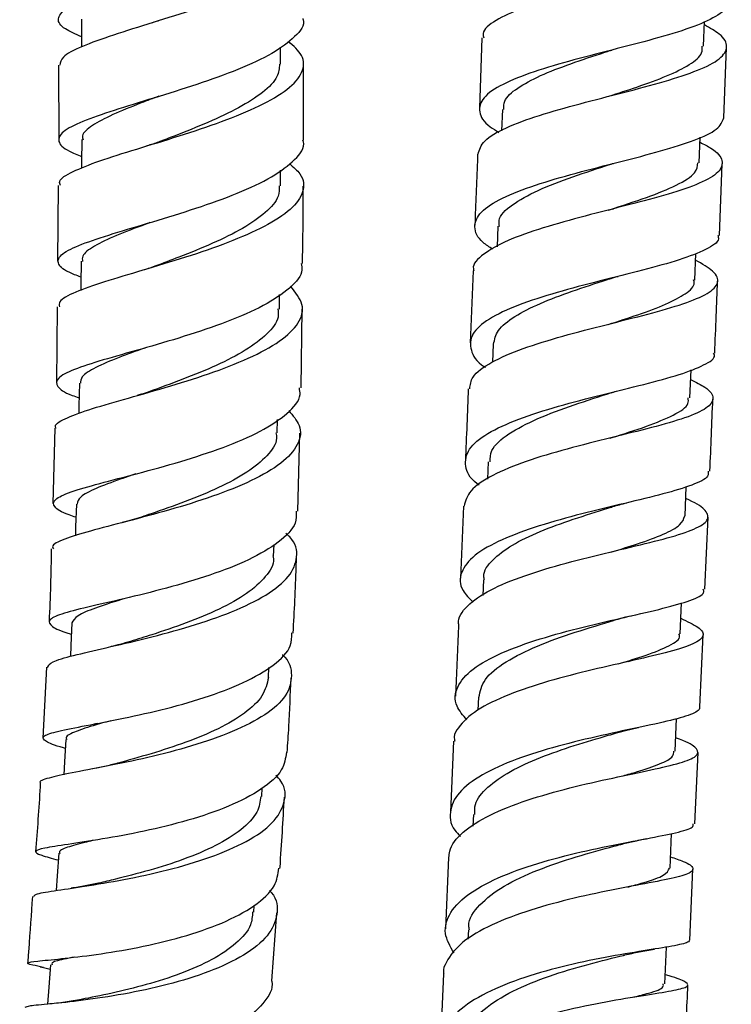
# Model space of a CAD drawing. Units: millimetres. Extents: x 3 to 2996, y 5 to 2995.
# Drawn here: x 572 to 619, y 1315 to 1380 of the extents above; entities that cross this region are included whole.
import ezdxf

# ---------------------------------------------------------------- set-up
doc = ezdxf.new("R2010")
doc.units = ezdxf.units.MM

msp = doc.modelspace()

# ---------------------------------------------------------------- linework, layer by layer
at = {"color": 7, "linetype": 'Continuous', "lineweight": 25}
for p, q in [((617.174, 1377.974), (617.234, 1379.6)), ((602.683, 1378.518), (602.512, 1373.92)), ((589.51, 1376.803), (589.505, 1377.917)), ((611.089, 1377.703), (611.163, 1377.724)), ((618.502, 1373.288), (618.673, 1377.901)), ((575.01, 1376.741), (575.014, 1371.876)), ((604.016, 1373.848), (603.963, 1372.452)), ((616.888, 1370.356), (616.953, 1372.036)), ((589.506, 1368.851), (589.509, 1369.881)), ((618.204, 1365.616), (618.388, 1370.295)), ((574.988, 1368.884), (574.939, 1363.926)), ((611.2, 1367.335), (611.287, 1367.358)), ((603.72, 1366.209), (603.667, 1364.869)), ((616.589, 1362.7), (616.658, 1364.443)), ((602.097, 1363.298), (601.91, 1358.603)), ((589.44, 1360.794), (589.451, 1361.743)), ((574.91, 1360.946), (574.862, 1355.992)), ((590.859, 1355.655), (590.919, 1360.79)), ((603.417, 1358.513), (603.369, 1357.341)), ((616.276, 1354.996), (616.35, 1356.827)), ((589.298, 1352.708), (589.316, 1353.576)), ((574.771, 1353.01), (574.62, 1348.096)), ((590.64, 1347.601), (590.78, 1352.69)), ((603.098, 1350.818), (603.051, 1349.687)), ((615.962, 1347.29), (616.041, 1349.193)), ((601.473, 1347.925), (601.275, 1343.219)), ((617.261, 1342.49), (617.459, 1347.213)), ((589.066, 1344.666), (589.09, 1345.411)), ((602.778, 1343.109), (602.735, 1342.084)), ((615.634, 1339.581), (615.72, 1341.602)), ((616.934, 1334.801), (617.135, 1339.509)), ((612.249, 1337.77), (612.33, 1337.789)), ((574.22, 1337.393), (573.969, 1332.772)), ((588.729, 1336.728), (588.76, 1337.381)), ((602.452, 1335.433), (602.416, 1334.597)), ((577.519, 1333.725), (577.306, 1333.681)), ((615.305, 1331.905), (615.397, 1334.046)), ((600.822, 1332.566), (600.621, 1327.924)), ((616.605, 1327.16), (616.807, 1331.835)), ((588.285, 1328.957), (588.319, 1329.51)), ((602.119, 1327.785), (602.085, 1327.016)), ((614.978, 1324.27), (615.076, 1326.533)), ((600.493, 1324.963), (600.291, 1320.298)), ((616.274, 1319.571), (616.476, 1324.201)), ((587.769, 1321.4), (587.8, 1321.839)), ((588.941, 1316.906), (589.264, 1321.347)), ((601.793, 1320.221), (601.767, 1319.619)), ((614.644, 1316.712), (614.749, 1319.117)), ((573.802, 1317.824), (574.026, 1317.772)), ((574.026, 1317.772), (574.462, 1317.67)), ((600.162, 1317.366), (599.963, 1312.826))]:
    msp.add_line(p, q, dxfattribs=at)
at = {"color": 7, "linetype": 'Continuous', "lineweight": 25, "flags": 128}
for points in [[(576.502, 1379.741), (576.508, 1378.245), (576.509, 1377.928)], [(576.518, 1371.873), (576.514, 1370.378), (576.513, 1370.007)], [(576.476, 1363.921), (576.46, 1362.428), (576.455, 1362.019)], [(576.365, 1355.959), (576.334, 1354.469), (576.323, 1353.972)], [(576.171, 1348.059), (576.122, 1346.574), (576.103, 1345.981)], [(575.883, 1340.289), (575.813, 1338.809), (575.78, 1338.104)], [(575.491, 1332.684), (575.401, 1331.212), (575.35, 1330.373)], [(575.014, 1325.239), (574.911, 1323.776), (574.842, 1322.808)], [(574.484, 1317.953), (574.373, 1316.502), (574.288, 1315.378)]]:
    msp.add_lwpolyline(points, dxfattribs=at)
at = {"color": 7, "linetype": 'Continuous', "lineweight": 25}
for points, knots in [([(576.507, 1378.596), (576.113, 1378.767), (575.201, 1379.164), (574.849, 1379.758), (575.373, 1380.42), (576.864, 1381.119), (579.103, 1381.88), (581.822, 1382.713), (584.68, 1383.622), (587.334, 1384.599), (589.422, 1385.627), (590.741, 1386.632), (590.832, 1387.282), (590.874, 1387.58)], [0, 0, 0, 0, 0.0715202, 0.1658543, 0.2601539, 0.3544294, 0.4486993, 0.5429707, 0.6372522, 0.7315459, 0.8258424, 0.9201307, 1, 1, 1, 1]), ([(617.502, 1386.949), (617.676, 1386.861), (618.454, 1386.471), (619, 1385.813), (618.947, 1384.981), (617.85, 1384.192), (615.916, 1383.435), (613.357, 1382.702), (610.491, 1381.974), (607.669, 1381.237), (605.213, 1380.472), (603.506, 1379.666), (602.672, 1379.013), (602.773, 1378.613), (602.797, 1378.514)], [0, 0, 0, 0, 0.0271413, 0.121371, 0.2156335, 0.3099145, 0.4041774, 0.4984128, 0.5925967, 0.686744, 0.7808517, 0.8749537, 0.9690551, 1, 1, 1, 1]), ([(589.834, 1386.067), (590.104, 1385.885), (590.865, 1385.372), (591.103, 1384.481), (590.536, 1383.424), (588.999, 1382.374), (586.732, 1381.358), (583.999, 1380.398), (581.142, 1379.508), (578.504, 1378.693), (576.448, 1377.95), (575.183, 1377.307), (575.12, 1376.915), (575.092, 1376.741)], [0, 0, 0, 0, 0.0530229, 0.1492633, 0.2456011, 0.3420476, 0.4386052, 0.5352754, 0.6320463, 0.72891, 0.8258496, 0.9228421, 1, 1, 1, 1]), ([(618.727, 1380.903), (618.744, 1380.865), (618.883, 1380.552), (618.194, 1380.006), (616.664, 1379.261), (614.311, 1378.54), (611.538, 1377.82), (608.651, 1377.084), (606.007, 1376.313), (603.931, 1375.494), (602.656, 1374.62), (602.403, 1373.689), (602.83, 1372.924), (603.592, 1372.468), (603.793, 1372.347)], [0, 0, 0, 0, 0.0132785, 0.1084286, 0.2035527, 0.298657, 0.3937641, 0.4888992, 0.5840886, 0.679363, 0.7747272, 0.8701934, 0.9657341, 1, 1, 1, 1]), ([(590.967, 1379.79), (590.977, 1379.765), (591.14, 1379.372), (590.522, 1378.596), (589.092, 1377.5), (586.802, 1376.448), (584.069, 1375.469), (581.198, 1374.575), (578.552, 1373.77), (576.46, 1373.047), (575.169, 1372.384), (574.892, 1371.752), (575.369, 1371.232), (576.228, 1370.891), (576.515, 1370.778)], [0, 0, 0, 0, 0.006648, 0.101216, 0.195839, 0.290484, 0.385132, 0.479762, 0.574368, 0.668951, 0.763508, 0.858048, 0.952571, 1, 1, 1, 1]), ([(581.726, 1379.709), (581.623, 1379.671), (581.418, 1379.595), (581.18, 1379.521), (581.06, 1379.484)], [0, 0, 0, 0, 0.498761, 1, 1, 1, 1]), ([(602.427, 1370.914), (602.514, 1371.206), (602.693, 1371.808), (604.161, 1372.654), (606.351, 1373.464), (609.071, 1374.227), (611.964, 1374.958), (614.686, 1375.677), (616.901, 1376.402), (618.352, 1377.15), (618.825, 1377.937), (618.457, 1378.674), (617.58, 1379.168), (617.226, 1379.368)], [0, 0, 0, 0, 0.088938, 0.183025, 0.27709, 0.371137, 0.465202, 0.559293, 0.653439, 0.74764, 0.841898, 0.936192, 1, 1, 1, 1]), ([(575.126, 1368.882), (575.095, 1368.966), (574.986, 1369.26), (575.846, 1369.776), (577.583, 1370.471), (580.055, 1371.242), (582.877, 1372.099), (585.719, 1373.045), (588.222, 1374.069), (590.084, 1375.151), (591.046, 1376.264), (591.097, 1377.328), (590.364, 1377.994), (590.026, 1378.301)], [0, 0, 0, 0, 0.038746, 0.136368, 0.234035, 0.331718, 0.429378, 0.526979, 0.624502, 0.721931, 0.819265, 0.916503, 1, 1, 1, 1]), ([(604.107, 1373.843), (604.106, 1374.025), (604.102, 1374.508), (604.928, 1375.247), (606.437, 1376.062), (608.438, 1376.835), (610.094, 1377.376), (610.954, 1377.66), (611.078, 1377.701)], [0, 0, 0, 0, 0.127021, 0.336678, 0.546166, 0.755529, 0.964747, 1, 1, 1, 1]), ([(610.966, 1374.704), (611.591, 1374.906), (612.967, 1375.352), (614.842, 1376.035), (616.317, 1376.772), (617.111, 1377.416), (617.09, 1377.83), (617.082, 1377.978)], [0, 0, 0, 0, 0.189173, 0.416763, 0.64453, 0.872318, 1, 1, 1, 1]), ([(589.446, 1376.804), (589.428, 1376.532), (589.388, 1375.914), (588.426, 1374.953), (586.85, 1373.947), (584.809, 1372.994), (582.936, 1372.248), (581.889, 1371.848), (581.555, 1371.721)], [0, 0, 0, 0, 0.149555, 0.339707, 0.529974, 0.720425, 0.910911, 1, 1, 1, 1]), ([(591.009, 1371.829), (591.014, 1373.174), (591.02, 1374.829), (591.011, 1376.486), (591.009, 1376.796)], [0, 0, 0, 0, 0.8130836, 1, 1, 1, 1]), ([(581.556, 1374.71), (581.167, 1374.561), (580.047, 1374.133), (578.469, 1373.498), (577.139, 1372.788), (576.499, 1372.255), (576.584, 1371.95), (576.608, 1371.865)], [0, 0, 0, 0, 0.136246, 0.391443, 0.64658, 0.901598, 1, 1, 1, 1]), ([(603.377, 1364.706), (603.159, 1364.852), (602.415, 1365.35), (602.085, 1366.173), (602.49, 1367.152), (603.905, 1368.064), (606.093, 1368.911), (608.806, 1369.694), (611.704, 1370.429), (614.443, 1371.134), (616.664, 1371.834), (618.183, 1372.539), (618.391, 1373.04), (618.494, 1373.289)], [0, 0, 0, 0, 0.04005, 0.136527, 0.232967, 0.329349, 0.425641, 0.521842, 0.617936, 0.713953, 0.809902, 0.905831, 1, 1, 1, 1]), ([(576.465, 1362.887), (576.187, 1362.994), (575.334, 1363.324), (574.854, 1363.813), (575.118, 1364.407), (576.4, 1365.029), (578.486, 1365.716), (581.132, 1366.493), (584.011, 1367.374), (586.756, 1368.357), (589.065, 1369.43), (590.518, 1370.564), (591.15, 1371.379), (590.99, 1371.796), (590.978, 1371.828)], [0, 0, 0, 0, 0.04575, 0.140268, 0.234775, 0.329304, 0.423872, 0.518484, 0.613144, 0.707845, 0.802588, 0.897369, 0.992175, 1, 1, 1, 1]), ([(581.544, 1371.716), (581.425, 1371.673), (581.185, 1371.586), (580.909, 1371.501), (580.771, 1371.458)], [0, 0, 0, 0, 0.498313, 1, 1, 1, 1]), ([(616.94, 1371.7), (617.193, 1371.571), (618.018, 1371.152), (618.501, 1370.5), (618.267, 1369.736), (617.012, 1369.015), (614.946, 1368.313), (612.303, 1367.612), (609.409, 1366.886), (606.625, 1366.117), (604.258, 1365.29), (602.714, 1364.393), (602.014, 1363.722), (602.144, 1363.34), (602.159, 1363.296)], [0, 0, 0, 0, 0.041839, 0.136571, 0.231313, 0.326048, 0.420732, 0.51536, 0.609912, 0.704407, 0.798848, 0.893265, 0.987676, 1, 1, 1, 1]), ([(602.4, 1370.915), (602.394, 1370.757), (602.337, 1369.211), (602.274, 1367.668), (602.217, 1366.283)], [0, 0, 0, 0, 0.102079, 1, 1, 1, 1]), ([(590.091, 1370.318), (590.353, 1370.089), (591.045, 1369.485), (591.096, 1368.466), (590.296, 1367.307), (588.553, 1366.185), (586.132, 1365.133), (583.315, 1364.173), (580.459, 1363.317), (577.899, 1362.562), (576.014, 1361.892), (574.993, 1361.369), (575.045, 1361.057), (575.064, 1360.945)], [0, 0, 0, 0, 0.059822, 0.157781, 0.255811, 0.353923, 0.452115, 0.550396, 0.648765, 0.747208, 0.845703, 0.944206, 1, 1, 1, 1]), ([(603.833, 1366.204), (603.809, 1366.335), (603.718, 1366.825), (604.573, 1367.617), (606.244, 1368.568), (608.569, 1369.446), (610.247, 1369.991), (611.074, 1370.26)], [0, 0, 0, 0, 0.085008, 0.315724, 0.546174, 0.776509, 1, 1, 1, 1]), ([(610.958, 1367.265), (610.982, 1367.273), (611.847, 1367.56), (613.523, 1368.094), (615.488, 1368.897), (616.707, 1369.639), (616.772, 1370.143), (616.799, 1370.361)], [0, 0, 0, 0, 0.007494, 0.271292, 0.53511, 0.799245, 1, 1, 1, 1]), ([(611.05, 1370.253), (611.104, 1370.27), (611.176, 1370.293), (611.261, 1370.316), (611.284, 1370.322)], [0, 0, 0, 0, 0.735917, 1, 1, 1, 1]), ([(589.418, 1368.864), (589.425, 1368.634), (589.441, 1368.044), (588.602, 1367.1), (587.115, 1366.063), (585.118, 1365.087), (583.068, 1364.258), (581.817, 1363.791), (581.292, 1363.595)], [0, 0, 0, 0, 0.1189256, 0.3052314, 0.4916472, 0.6782279, 0.8648291, 1, 1, 1, 1]), ([(590.953, 1363.77), (590.977, 1365.213), (591.004, 1366.899), (591.005, 1368.591), (591.005, 1368.836)], [0, 0, 0, 0, 0.85494, 1, 1, 1, 1]), ([(580.967, 1366.449), (580.881, 1366.416), (580.064, 1366.107), (578.716, 1365.595), (577.269, 1364.902), (576.514, 1364.356), (576.556, 1364.029), (576.571, 1363.913)], [0, 0, 0, 0, 0.031983, 0.304945, 0.577795, 0.850451, 1, 1, 1, 1]), ([(618.099, 1365.62), (618.124, 1365.541), (618.228, 1365.215), (617.399, 1364.689), (615.695, 1364.018), (613.238, 1363.349), (610.412, 1362.648), (607.538, 1361.894), (604.971, 1361.067), (603.029, 1360.16), (601.915, 1359.173), (601.883, 1358.121), (602.294, 1357.38), (602.891, 1357.001), (602.908, 1356.99)], [0, 0, 0, 0, 0.030723, 0.127265, 0.223756, 0.32023, 0.416706, 0.513232, 0.609823, 0.706516, 0.803303, 0.900194, 0.99716, 1, 1, 1, 1]), ([(601.889, 1355.595), (601.916, 1355.851), (601.98, 1356.458), (603.221, 1357.339), (605.275, 1358.231), (607.93, 1359.044), (610.82, 1359.786), (613.606, 1360.48), (615.944, 1361.147), (617.558, 1361.817), (618.227, 1362.516), (617.977, 1363.232), (617.069, 1363.75), (616.641, 1363.995)], [0, 0, 0, 0, 0.0690819, 0.1630573, 0.2570059, 0.3509501, 0.4449291, 0.5389518, 0.633051, 0.7272186, 0.8214699, 0.915777, 1, 1, 1, 1]), ([(590.863, 1363.771), (590.893, 1363.638), (591.015, 1363.101), (590.201, 1362.165), (588.509, 1361.013), (586.056, 1359.951), (583.233, 1359), (580.367, 1358.172), (577.817, 1357.46), (575.903, 1356.843), (574.839, 1356.287), (574.835, 1355.741), (575.407, 1355.328), (576.186, 1355.052), (576.345, 1354.996)], [0, 0, 0, 0, 0.03103, 0.12573, 0.220428, 0.315094, 0.409709, 0.504265, 0.598753, 0.693168, 0.787509, 0.881774, 0.975987, 1, 1, 1, 1]), ([(581.298, 1363.596), (581.158, 1363.546), (580.877, 1363.445), (580.553, 1363.348), (580.391, 1363.299)], [0, 0, 0, 0, 0.497622, 1, 1, 1, 1]), ([(603.446, 1358.51), (603.506, 1358.809), (603.63, 1359.434), (604.746, 1360.323), (606.431, 1361.181), (608.54, 1361.974), (610.183, 1362.502), (610.976, 1362.763), (611.051, 1362.787)], [0, 0, 0, 0, 0.182361, 0.381796, 0.581123, 0.780221, 0.979287, 1, 1, 1, 1]), ([(610.931, 1359.795), (611.592, 1360.007), (612.991, 1360.458), (614.79, 1361.116), (616.048, 1361.807), (616.632, 1362.329), (616.536, 1362.641), (616.517, 1362.703)], [0, 0, 0, 0, 0.21571, 0.456823, 0.697986, 0.939437, 1, 1, 1, 1]), ([(611.057, 1362.788), (611.138, 1362.813), (611.299, 1362.864), (611.487, 1362.913), (611.58, 1362.937)], [0, 0, 0, 0, 0.499233, 1, 1, 1, 1]), ([(574.858, 1353.006), (574.839, 1353.031), (574.681, 1353.241), (575.343, 1353.624), (576.844, 1354.212), (579.188, 1354.88), (581.961, 1355.657), (584.855, 1356.556), (587.499, 1357.573), (589.576, 1358.691), (590.806, 1359.877), (591.121, 1361.097), (590.492, 1361.896), (590.177, 1362.295)], [0, 0, 0, 0, 0.013304, 0.111882, 0.21057, 0.309344, 0.408157, 0.506967, 0.605729, 0.704418, 0.803026, 0.90155, 1, 1, 1, 1]), ([(617.899, 1357.916), (617.932, 1358.728), (617.997, 1360.296), (618.058, 1361.867), (618.087, 1362.624)], [0, 0, 0, 0, 0.518384, 1, 1, 1, 1]), ([(589.345, 1360.807), (589.364, 1360.63), (589.424, 1360.079), (588.697, 1359.165), (587.304, 1358.1), (585.356, 1357.107), (583.119, 1356.193), (581.647, 1355.662), (580.912, 1355.396)], [0, 0, 0, 0, 0.086771, 0.269301, 0.451941, 0.634729, 0.817528, 1, 1, 1, 1]), ([(580.636, 1358.256), (580.058, 1358.047), (578.793, 1357.591), (577.36, 1356.978), (576.464, 1356.429), (576.449, 1356.091), (576.443, 1355.951)], [0, 0, 0, 0, 0.236443, 0.518486, 0.800254, 1, 1, 1, 1]), ([(602.497, 1349.297), (602.454, 1349.327), (601.859, 1349.743), (601.518, 1350.544), (601.695, 1351.652), (602.941, 1352.685), (604.993, 1353.624), (607.633, 1354.463), (610.529, 1355.212), (613.323, 1355.889), (615.702, 1356.522), (617.269, 1357.148), (617.982, 1357.605), (617.848, 1357.878), (617.828, 1357.919)], [0, 0, 0, 0, 0.0076458, 0.1055098, 0.2033438, 0.3011079, 0.3987868, 0.4963617, 0.5938315, 0.6912081, 0.7885042, 0.8857616, 0.9830015, 1, 1, 1, 1]), ([(576.143, 1347.197), (575.991, 1347.248), (575.219, 1347.509), (574.647, 1347.878), (574.641, 1348.361), (575.691, 1348.844), (577.592, 1349.391), (580.131, 1350.04), (582.995, 1350.821), (585.827, 1351.744), (588.302, 1352.801), (590.031, 1353.968), (590.88, 1354.939), (590.773, 1355.508), (590.745, 1355.655)], [0, 0, 0, 0, 0.023013, 0.117125, 0.211216, 0.305337, 0.399521, 0.493804, 0.588194, 0.682697, 0.777303, 0.871996, 0.966763, 1, 1, 1, 1]), ([(616.324, 1356.195), (616.663, 1356.026), (617.535, 1355.591), (617.925, 1354.975), (617.488, 1354.317), (616.06, 1353.692), (613.856, 1353.063), (611.133, 1352.399), (608.229, 1351.671), (605.491, 1350.857), (603.281, 1349.946), (601.797, 1348.967), (601.603, 1348.262), (601.51, 1347.923)], [0, 0, 0, 0, 0.060377, 0.155279, 0.250167, 0.345018, 0.439798, 0.5345, 0.62911, 0.723636, 0.818093, 0.912499, 1, 1, 1, 1]), ([(601.79, 1355.599), (601.759, 1354.818), (601.697, 1353.244), (601.631, 1351.68), (601.597, 1350.892)], [0, 0, 0, 0, 0.496387, 1, 1, 1, 1]), ([(580.917, 1355.398), (580.755, 1355.342), (580.511, 1355.257), (580.233, 1355.177), (580.14, 1355.15)], [0, 0, 0, 0, 0.663811, 1, 1, 1, 1]), ([(603.209, 1350.81), (603.217, 1351.062), (603.238, 1351.703), (604.34, 1352.659), (606.243, 1353.655), (608.667, 1354.552), (610.334, 1355.08), (611.154, 1355.34)], [0, 0, 0, 0, 0.140411, 0.357421, 0.574183, 0.790742, 1, 1, 1, 1]), ([(611.032, 1352.351), (611.06, 1352.36), (611.931, 1352.644), (613.527, 1353.142), (615.294, 1353.881), (616.235, 1354.485), (616.176, 1354.875), (616.157, 1355.002)], [0, 0, 0, 0, 0.009332, 0.293232, 0.577492, 0.861879, 1, 1, 1, 1]), ([(611.121, 1355.33), (611.232, 1355.364), (611.456, 1355.433), (611.715, 1355.498), (611.845, 1355.53)], [0, 0, 0, 0, 0.498502, 1, 1, 1, 1]), ([(617.584, 1350.206), (617.585, 1350.212), (617.65, 1351.781), (617.714, 1353.355), (617.777, 1354.923)], [0, 0, 0, 0, 0.004079, 1, 1, 1, 1]), ([(590.053, 1354.165), (590.323, 1353.845), (590.944, 1353.11), (590.756, 1351.939), (589.671, 1350.715), (587.701, 1349.572), (585.122, 1348.545), (582.238, 1347.655), (579.413, 1346.905), (576.971, 1346.282), (575.304, 1345.752), (574.516, 1345.389), (574.647, 1345.174), (574.678, 1345.124)], [0, 0, 0, 0, 0.076458, 0.175466, 0.274535, 0.373678, 0.472907, 0.572216, 0.67159, 0.770994, 0.870382, 0.969712, 1, 1, 1, 1]), ([(589.216, 1352.723), (589.237, 1352.601), (589.327, 1352.093), (588.698, 1351.213), (587.405, 1350.123), (585.501, 1349.114), (583.313, 1348.212), (581.514, 1347.583), (580.635, 1347.284), (580.431, 1347.214)], [0, 0, 0, 0, 0.056244, 0.234048, 0.411964, 0.590015, 0.768072, 0.94618, 1, 1, 1, 1]), ([(580.049, 1350.026), (579.72, 1349.915), (578.694, 1349.566), (577.389, 1349.075), (576.344, 1348.544), (576.259, 1348.211), (576.22, 1348.059)], [0, 0, 0, 0, 0.141714, 0.443215, 0.744337, 1, 1, 1, 1]), ([(617.461, 1350.211), (617.475, 1350.1), (617.518, 1349.78), (616.505, 1349.303), (614.627, 1348.728), (612.069, 1348.119), (609.203, 1347.434), (606.36, 1346.649), (603.894, 1345.747), (602.091, 1344.728), (601.216, 1343.606), (601.199, 1342.562), (601.854, 1341.901), (602.106, 1341.646)], [0, 0, 0, 0, 0.0524388, 0.1507663, 0.2490321, 0.3472908, 0.4455619, 0.5438958, 0.6423072, 0.7408277, 0.8394644, 0.9382162, 1, 1, 1, 1]), ([(601.157, 1340.23), (601.156, 1340.238), (601.104, 1340.64), (601.623, 1341.408), (603.113, 1342.461), (605.412, 1343.399), (608.169, 1344.219), (611.069, 1344.932), (613.753, 1345.56), (615.898, 1346.14), (617.012, 1346.614), (617.538, 1347.1), (617.387, 1347.627), (616.78, 1348.094), (616.072, 1348.386), (616.008, 1348.412)], [0, 0, 0, 0, 0.001917, 0.095952, 0.189994, 0.283994, 0.37801, 0.472067, 0.566218, 0.660469, 0.754831, 0.801551, 0.896006, 0.990566, 1, 1, 1, 1]), ([(602.843, 1343.107), (602.826, 1343.188), (602.733, 1343.636), (603.319, 1344.409), (604.566, 1345.39), (606.443, 1346.282), (608.621, 1347.077), (610.322, 1347.605), (611.118, 1347.858), (611.225, 1347.892)], [0, 0, 0, 0, 0.04117, 0.227466, 0.413661, 0.599577, 0.785432, 0.971085, 1, 1, 1, 1]), ([(611.23, 1347.892), (611.374, 1347.934), (611.664, 1348.02), (611.996, 1348.101), (612.162, 1348.141)], [0, 0, 0, 0, 0.4976491, 1, 1, 1, 1]), ([(590.541, 1347.604), (590.548, 1347.342), (590.567, 1346.644), (589.481, 1345.557), (587.536, 1344.402), (584.933, 1343.39), (582.046, 1342.54), (579.216, 1341.852), (576.792, 1341.307), (575.076, 1340.864), (574.248, 1340.476), (574.509, 1340.059), (575.136, 1339.766), (575.819, 1339.552), (575.848, 1339.544)], [0, 0, 0, 0, 0.056675, 0.15104, 0.245369, 0.339632, 0.433792, 0.527823, 0.62171, 0.715443, 0.80904, 0.902528, 0.995955, 1, 1, 1, 1]), ([(611.102, 1344.909), (611.707, 1345.097), (613.03, 1345.507), (614.619, 1346.088), (615.741, 1346.681), (615.875, 1347.092), (615.94, 1347.291)], [0, 0, 0, 0, 0.222597, 0.486644, 0.751058, 1, 1, 1, 1]), ([(580.418, 1347.21), (580.225, 1347.148), (579.835, 1347.021), (579.395, 1346.905), (579.173, 1346.847)], [0, 0, 0, 0, 0.495726, 1, 1, 1, 1]), ([(574.29, 1337.39), (574.35, 1337.508), (574.477, 1337.758), (575.867, 1338.154), (578.015, 1338.65), (580.726, 1339.273), (583.636, 1340.053), (586.399, 1340.999), (588.668, 1342.095), (590.19, 1343.314), (590.682, 1344.603), (590.521, 1345.567), (589.953, 1346.067), (589.867, 1346.143)], [0, 0, 0, 0, 0.088345, 0.187477, 0.286751, 0.386131, 0.485571, 0.585025, 0.684451, 0.78381, 0.883081, 0.982264, 1, 1, 1, 1]), ([(574.529, 1345.13), (574.499, 1343.55), (574.469, 1341.954), (574.383, 1340.374), (574.382, 1340.358)], [0, 0, 0, 0, 0.990027, 1, 1, 1, 1]), ([(589.014, 1344.682), (589.029, 1344.617), (589.137, 1344.154), (588.591, 1343.309), (587.399, 1342.196), (585.554, 1341.178), (583.383, 1340.28), (581.314, 1339.582), (580.168, 1339.228), (579.713, 1339.088)], [0, 0, 0, 0, 0.028131, 0.199637, 0.371262, 0.543012, 0.714769, 0.886564, 1, 1, 1, 1]), ([(590.341, 1339.633), (590.419, 1341.066), (590.508, 1342.724), (590.552, 1344.394), (590.558, 1344.622)], [0, 0, 0, 0, 0.863998, 1, 1, 1, 1]), ([(601.7, 1333.955), (601.444, 1334.255), (600.822, 1334.985), (600.952, 1336.117), (601.964, 1337.295), (603.882, 1338.351), (606.428, 1339.269), (609.303, 1340.044), (612.147, 1340.696), (614.635, 1341.255), (616.387, 1341.768), (617.261, 1342.163), (617.17, 1342.423), (617.145, 1342.495)], [0, 0, 0, 0, 0.069486, 0.16907, 0.268584, 0.367996, 0.467261, 0.566391, 0.665396, 0.764317, 0.863193, 0.962058, 1, 1, 1, 1]), ([(579.284, 1341.876), (579.231, 1341.859), (578.475, 1341.621), (577.346, 1341.259), (576.135, 1340.761), (575.967, 1340.447), (575.883, 1340.291)], [0, 0, 0, 0, 0.024853, 0.350341, 0.675322, 1, 1, 1, 1]), ([(615.677, 1340.594), (616.1, 1340.396), (617.009, 1339.972), (617.278, 1339.435), (616.631, 1338.918), (615.029, 1338.412), (612.694, 1337.869), (609.904, 1337.243), (607.002, 1336.503), (604.35, 1335.623), (602.239, 1334.607), (601.239, 1333.65), (600.819, 1332.963), (600.889, 1332.659), (600.911, 1332.563)], [0, 0, 0, 0, 0.0823038, 0.1770474, 0.2717729, 0.3664392, 0.4610067, 0.5554446, 0.6497512, 0.7439323, 0.8380393, 0.9321035, 0.9786403, 1, 1, 1, 1]), ([(601.149, 1340.23), (601.092, 1338.859), (601.027, 1337.275), (600.959, 1335.71), (600.95, 1335.501)], [0, 0, 0, 0, 0.865897, 1, 1, 1, 1]), ([(602.484, 1335.429), (602.568, 1335.823), (602.742, 1336.641), (604.162, 1337.771), (606.256, 1338.808), (608.74, 1339.695), (610.569, 1340.234), (611.309, 1340.466), (611.321, 1340.469)], [0, 0, 0, 0, 0.187864, 0.390353, 0.59268, 0.794747, 0.996721, 1, 1, 1, 1]), ([(611.329, 1340.471), (611.503, 1340.522), (611.855, 1340.623), (612.252, 1340.717), (612.452, 1340.763)], [0, 0, 0, 0, 0.496852, 1, 1, 1, 1]), ([(575.455, 1332.085), (575.41, 1332.098), (574.718, 1332.3), (574.097, 1332.544), (573.866, 1332.878), (574.713, 1333.171), (576.439, 1333.519), (578.863, 1333.974), (581.689, 1334.587), (584.573, 1335.383), (587.18, 1336.365), (589.141, 1337.516), (590.252, 1338.628), (590.249, 1339.358), (590.248, 1339.638)], [0, 0, 0, 0, 0.006357, 0.099536, 0.192702, 0.285902, 0.379167, 0.472546, 0.566056, 0.659722, 0.75354, 0.8475, 0.941581, 1, 1, 1, 1]), ([(611.58, 1337.615), (612.201, 1337.802), (613.591, 1338.221), (614.997, 1338.807), (615.705, 1339.26), (615.577, 1339.538), (615.554, 1339.586)], [0, 0, 0, 0, 0.267233, 0.598618, 0.930459, 1, 1, 1, 1]), ([(579.712, 1339.085), (579.483, 1339.018), (579.079, 1338.898), (578.631, 1338.794), (578.437, 1338.749)], [0, 0, 0, 0, 0.5673839, 1, 1, 1, 1]), ([(589.63, 1338.219), (589.632, 1338.217), (590.134, 1337.777), (590.324, 1336.854), (590, 1335.524), (588.608, 1334.274), (586.446, 1333.162), (583.739, 1332.223), (580.821, 1331.473), (578.056, 1330.901), (575.742, 1330.479), (574.3, 1330.146), (573.674, 1329.957), (573.829, 1329.835), (573.837, 1329.828)], [0, 0, 0, 0, 0.000408, 0.099569, 0.198785, 0.298088, 0.397471, 0.496935, 0.59646, 0.696013, 0.795561, 0.895057, 0.994473, 1, 1, 1, 1]), ([(588.728, 1336.728), (588.636, 1336.325), (588.451, 1335.518), (587.251, 1334.385), (585.5, 1333.361), (583.332, 1332.467), (581.065, 1331.732), (579.471, 1331.294), (578.852, 1331.121), (578.829, 1331.115)], [0, 0, 0, 0, 0.1649363, 0.3305835, 0.4963317, 0.6621165, 0.827917, 0.9936256, 1, 1, 1, 1]), ([(589.954, 1331.836), (589.99, 1332.397), (590.096, 1334.001), (590.162, 1335.621), (590.205, 1336.675)], [0, 0, 0, 0, 0.349616, 1, 1, 1, 1]), ([(616.905, 1334.802), (616.908, 1334.766), (616.924, 1334.573), (616.289, 1334.254), (614.643, 1333.816), (612.253, 1333.319), (609.449, 1332.714), (606.561, 1331.962), (603.942, 1331.045), (601.915, 1329.963), (600.907, 1328.944), (600.544, 1327.871), (600.577, 1327.061), (601.141, 1326.479), (601.269, 1326.347)], [0, 0, 0, 0, 0.0225753, 0.1222991, 0.2220274, 0.3216959, 0.4213545, 0.5210352, 0.6208103, 0.7207098, 0.8207797, 0.8703542, 0.9705788, 1, 1, 1, 1]), ([(578.418, 1333.9), (578.016, 1333.791), (576.986, 1333.509), (575.976, 1333.147), (575.423, 1332.869), (575.531, 1332.701), (575.548, 1332.676)], [0, 0, 0, 0, 0.2268661, 0.5813919, 0.9355991, 1, 1, 1, 1]), ([(602.216, 1327.778), (602.208, 1327.996), (602.188, 1328.616), (602.99, 1329.571), (604.454, 1330.608), (606.464, 1331.517), (608.699, 1332.296), (610.471, 1332.811), (611.294, 1333.052), (611.468, 1333.103)], [0, 0, 0, 0, 0.093135, 0.2657273, 0.438036, 0.6102192, 0.7821875, 0.9541082, 1, 1, 1, 1]), ([(611.478, 1333.104), (611.702, 1333.165), (612.153, 1333.29), (612.653, 1333.399), (612.907, 1333.454)], [0, 0, 0, 0, 0.4944382, 1, 1, 1, 1]), ([(600.524, 1324.961), (600.533, 1325.098), (600.574, 1325.672), (601.329, 1326.638), (603.102, 1327.766), (605.574, 1328.734), (608.413, 1329.534), (611.281, 1330.18), (613.831, 1330.705), (615.749, 1331.154), (616.821, 1331.58), (616.843, 1332.05), (616.282, 1332.44), (615.507, 1332.726), (615.343, 1332.787)], [0, 0, 0, 0, 0.029359, 0.123663, 0.217979, 0.312267, 0.406554, 0.500905, 0.595366, 0.689975, 0.784748, 0.879656, 0.974671, 1, 1, 1, 1]), ([(589.896, 1331.84), (589.839, 1331.453), (589.714, 1330.604), (588.346, 1329.4), (586.202, 1328.281), (583.491, 1327.362), (580.576, 1326.654), (577.8, 1326.148), (575.505, 1325.807), (573.957, 1325.573), (573.367, 1325.369), (573.672, 1325.152), (574.576, 1324.911), (574.983, 1324.803)], [0, 0, 0, 0, 0.078996, 0.173205, 0.267381, 0.361491, 0.45549, 0.549352, 0.643057, 0.7366, 0.830001, 0.923278, 1, 1, 1, 1]), ([(611.913, 1330.306), (612.214, 1330.392), (613.195, 1330.674), (614.359, 1331.082), (615.231, 1331.513), (615.221, 1331.8), (615.217, 1331.911)], [0, 0, 0, 0, 0.143993, 0.469637, 0.795623, 1, 1, 1, 1]), ([(578.825, 1331.114), (578.557, 1331.045), (578.012, 1330.904), (577.423, 1330.79), (577.124, 1330.732)], [0, 0, 0, 0, 0.492227, 1, 1, 1, 1]), ([(573.41, 1322.413), (573.418, 1322.465), (573.438, 1322.591), (574.605, 1322.776), (576.604, 1323.065), (579.235, 1323.498), (582.137, 1324.119), (584.971, 1324.952), (587.387, 1325.99), (589.115, 1327.206), (589.864, 1328.547), (589.866, 1329.625), (589.332, 1330.222), (589.211, 1330.356)], [0, 0, 0, 0, 0.070311, 0.170266, 0.270332, 0.370468, 0.470647, 0.570822, 0.670962, 0.771034, 0.871017, 0.970912, 1, 1, 1, 1]), ([(573.809, 1329.831), (573.805, 1329.749), (573.723, 1328.242), (573.608, 1326.753), (573.499, 1325.344)], [0, 0, 0, 0, 0.054274, 1, 1, 1, 1]), ([(588.231, 1328.962), (588.182, 1328.616), (588.073, 1327.855), (587.004, 1326.761), (585.333, 1325.718), (583.206, 1324.825), (580.915, 1324.101), (578.943, 1323.596), (577.992, 1323.372), (577.644, 1323.29)], [0, 0, 0, 0, 0.129509, 0.285493, 0.441537, 0.597726, 0.753901, 0.910114, 1, 1, 1, 1]), ([(589.476, 1324.254), (589.478, 1324.284), (589.59, 1325.822), (589.681, 1327.377), (589.769, 1328.901)], [0, 0, 0, 0, 0.019706, 1, 1, 1, 1]), ([(600.856, 1318.727), (600.607, 1319.154), (600.22, 1319.818), (600.339, 1320.932), (601.034, 1322.055), (602.797, 1323.256), (605.243, 1324.277), (608.082, 1325.097), (610.958, 1325.732), (613.538, 1326.212), (615.454, 1326.595), (616.514, 1326.884), (616.493, 1327.089), (616.485, 1327.164)], [0, 0, 0, 0, 0.0895256, 0.1393639, 0.2400137, 0.3406512, 0.4411189, 0.5414132, 0.6415286, 0.7415304, 0.8414658, 0.9414089, 1, 1, 1, 1]), ([(577.256, 1326.078), (577.187, 1326.062), (576.489, 1325.895), (575.662, 1325.668), (574.994, 1325.424), (575.078, 1325.27), (575.099, 1325.23)], [0, 0, 0, 0, 0.0443932, 0.4519208, 0.858815, 1, 1, 1, 1]), ([(611.751, 1325.821), (612.017, 1325.888), (612.558, 1326.026), (613.14, 1326.14), (613.436, 1326.197)], [0, 0, 0, 0, 0.4924144, 1, 1, 1, 1]), ([(601.869, 1320.219), (601.85, 1320.315), (601.734, 1320.89), (602.459, 1321.887), (604.009, 1323.119), (606.293, 1324.172), (608.822, 1325.026), (610.777, 1325.553), (611.588, 1325.779), (611.732, 1325.819)], [0, 0, 0, 0, 0.0370427, 0.2221339, 0.4070487, 0.5916076, 0.776064, 0.9603221, 1, 1, 1, 1]), ([(615.01, 1325.011), (615.306, 1324.909), (616.159, 1324.612), (616.511, 1324.335), (616.448, 1324.02), (615.741, 1323.735), (613.994, 1323.37), (611.551, 1322.922), (608.715, 1322.332), (605.832, 1321.565), (603.264, 1320.601), (601.276, 1319.452), (600.444, 1318.36), (600.11, 1317.656), (600.182, 1317.393), (600.19, 1317.365)], [0, 0, 0, 0, 0.05034, 0.145303, 0.192273, 0.287106, 0.381936, 0.476621, 0.571117, 0.665454, 0.759651, 0.853775, 0.947872, 0.994425, 1, 1, 1, 1]), ([(574.028, 1317.779), (573.767, 1317.835), (573.041, 1317.988), (572.858, 1318.088), (573.486, 1318.193), (575.075, 1318.335), (577.389, 1318.603), (580.166, 1319.055), (583.071, 1319.734), (585.766, 1320.648), (587.89, 1321.785), (589.232, 1323.01), (589.348, 1323.874), (589.4, 1324.261)], [0, 0, 0, 0, 0.053798, 0.149721, 0.245714, 0.341815, 0.438059, 0.534467, 0.631042, 0.727778, 0.824645, 0.921609, 1, 1, 1, 1]), ([(612.21, 1323.037), (612.556, 1323.131), (613.612, 1323.418), (614.689, 1323.793), (614.863, 1324.117), (614.946, 1324.272)], [0, 0, 0, 0, 0.201352, 0.615025, 1, 1, 1, 1]), ([(588.791, 1322.817), (588.833, 1322.772), (589.313, 1322.252), (589.371, 1321.224), (588.804, 1319.829), (587.217, 1318.559), (584.913, 1317.48), (582.134, 1316.626), (579.223, 1316.008), (576.519, 1315.609), (574.378, 1315.381), (572.994, 1315.267), (572.869, 1315.196), (572.809, 1315.162)], [0, 0, 0, 0, 0.009421, 0.109213, 0.209042, 0.30894, 0.408931, 0.509023, 0.609206, 0.709464, 0.809762, 0.910061, 1, 1, 1, 1]), ([(577.622, 1323.284), (577.334, 1323.223), (576.75, 1323.098), (576.134, 1323.003), (575.822, 1322.955)], [0, 0, 0, 0, 0.491937, 1, 1, 1, 1]), ([(573.294, 1322.419), (573.216, 1321.265), (573.118, 1319.806), (573.007, 1318.37), (572.984, 1318.07)], [0, 0, 0, 0, 0.791021, 1, 1, 1, 1]), ([(587.688, 1321.422), (587.67, 1321.131), (587.625, 1320.411), (586.679, 1319.342), (585.096, 1318.264), (583.017, 1317.357), (580.706, 1316.625), (578.493, 1316.086), (577.01, 1315.794), (576.513, 1315.692), (576.489, 1315.687)], [0, 0, 0, 0, 0.100382, 0.248803, 0.397365, 0.546049, 0.694803, 0.843606, 0.992359, 1, 1, 1, 1]), ([(616.253, 1319.571), (616.239, 1319.535), (616.189, 1319.407), (615.403, 1319.211), (613.606, 1318.924), (611.124, 1318.524), (608.283, 1317.951), (605.419, 1317.164), (602.887, 1316.15), (600.974, 1314.921), (599.978, 1313.521), (599.809, 1312.291), (600.315, 1311.561), (600.472, 1311.336)], [0, 0, 0, 0, 0.039128, 0.140672, 0.242212, 0.343671, 0.445125, 0.546628, 0.648261, 0.750069, 0.852067, 0.954245, 1, 1, 1, 1]), ([(612.022, 1318.596), (612.332, 1318.667), (612.964, 1318.814), (613.622, 1318.924), (613.958, 1318.98)], [0, 0, 0, 0, 0.490094, 1, 1, 1, 1]), ([(576.061, 1318.461), (575.812, 1318.411), (575.062, 1318.259), (574.521, 1318.117), (574.563, 1317.989), (574.578, 1317.945)], [0, 0, 0, 0, 0.247711, 0.74648, 1, 1, 1, 1]), ([(601.571, 1312.7), (601.581, 1313.024), (601.605, 1313.848), (602.712, 1315.063), (604.616, 1316.263), (607.075, 1317.253), (609.605, 1318.007), (611.371, 1318.426), (611.979, 1318.586), (612.005, 1318.593)], [0, 0, 0, 0, 0.1142191, 0.290272, 0.4660739, 0.641577, 0.8169785, 0.9922157, 1, 1, 1, 1]), ([(599.862, 1309.895), (599.859, 1309.977), (599.842, 1310.554), (600.46, 1311.586), (602.082, 1312.871), (604.459, 1313.951), (607.253, 1314.806), (610.14, 1315.439), (612.765, 1315.885), (614.814, 1316.196), (615.825, 1316.405), (616.245, 1316.618), (615.975, 1316.879), (615.34, 1317.113), (614.673, 1317.308), (614.67, 1317.309)], [0, 0, 0, 0, 0.015406, 0.108881, 0.202375, 0.295845, 0.389323, 0.482876, 0.576538, 0.670367, 0.764376, 0.810966, 0.905157, 0.999535, 1, 1, 1, 1]), ([(588.933, 1316.907), (588.935, 1316.897), (589.072, 1316.383), (588.435, 1315.404), (586.994, 1314.074), (584.681, 1312.956), (581.919, 1312.087), (579.003, 1311.483), (576.288, 1311.127), (574.123, 1310.969), (572.692, 1310.943), (572.538, 1310.939), (572.464, 1310.937)], [0, 0, 0, 0, 0.002188, 0.113986, 0.225832, 0.337693, 0.449506, 0.561224, 0.672799, 0.784189, 0.895377, 1, 1, 1, 1]), ([(612.605, 1315.851), (612.941, 1315.936), (613.897, 1316.178), (614.596, 1316.428), (614.543, 1316.647), (614.525, 1316.72)], [0, 0, 0, 0, 0.264631, 0.753501, 1, 1, 1, 1]), ([(615.946, 1312.084), (615.949, 1312.137), (616.014, 1313.632), (616.081, 1315.16), (616.145, 1316.634)], [0, 0, 0, 0, 0.035505, 1, 1, 1, 1]), ([(576.514, 1315.692), (576.151, 1315.628), (575.407, 1315.496), (574.674, 1315.419), (574.298, 1315.38)], [0, 0, 0, 0, 0.487047, 1, 1, 1, 1])]:
    msp.add_open_spline(points, degree=3, knots=knots, dxfattribs=at)

doc.saveas('drawing.dxf')
